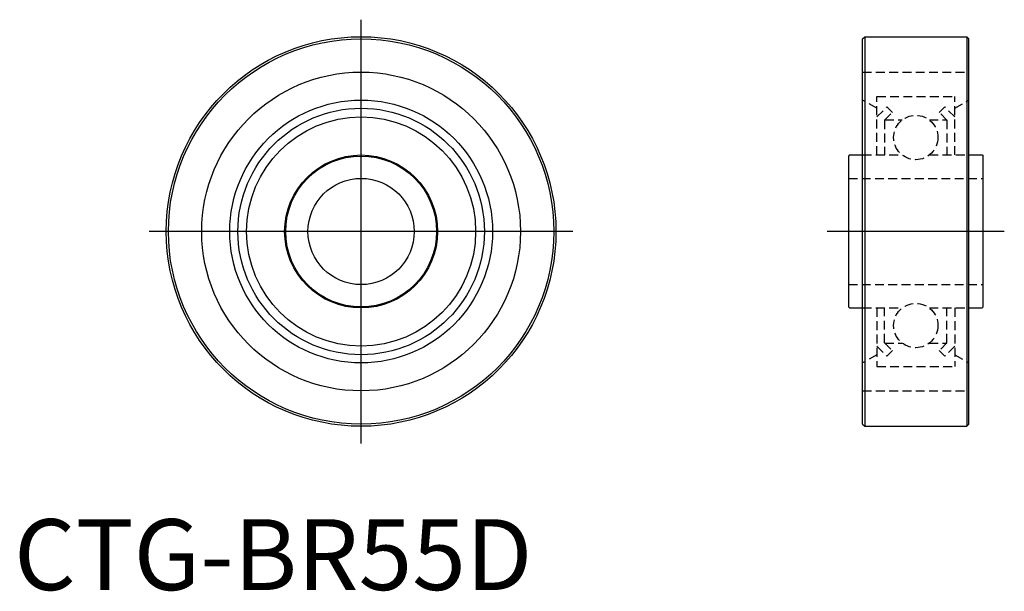
# Model space of a CAD drawing. Extents: x 1 to 140, y 0 to 81.
import ezdxf
from ezdxf.lldxf.tags import DXFTag

# ---------------------------------------------------------------- set-up
doc = ezdxf.new("R2010")
doc.units = 0
doc.header["$LTSCALE"] = 5
doc.header["$MEASUREMENT"] = 0
doc.linetypes.add('HIDDEN', pattern=[0.375, 0.25, -0.125])
doc.layers.add('1', color=1, linetype='CENTER')
doc.layers.add('2', color=2, linetype='HIDDEN')
doc.styles.add('Standard1', font='arial.ttf')
tags = doc.linetypes.add('CENTER', pattern=[2, 1.25, -0.25, 0.25, -0.25]).pattern_tags.tags
tags[10:11] = [DXFTag(74, 4), DXFTag(75, 0), DXFTag(340, '0'), DXFTag(46, 1.0), DXFTag(50, 0.0), DXFTag(44, 0.0), DXFTag(45, 0.0)]
tags[8:9] = [DXFTag(74, 4), DXFTag(75, 0), DXFTag(340, '0'), DXFTag(46, 1.0), DXFTag(50, 0.0), DXFTag(44, 0.0), DXFTag(45, 0.0)]
tags[6:7] = [DXFTag(74, 4), DXFTag(75, 0), DXFTag(340, '0'), DXFTag(46, 1.0), DXFTag(50, 0.0), DXFTag(44, 0.0), DXFTag(45, 0.0)]
tags[4:5] = [DXFTag(74, 4), DXFTag(75, 0), DXFTag(340, '0'), DXFTag(46, 1.0), DXFTag(50, 0.0), DXFTag(44, 0.0), DXFTag(45, 0.0)]

msp = doc.modelspace()

# ---------------------------------------------------------------- linework, layer by layer
for p, q in [((119.79, 77.82), (120.09, 78.12)), ((120.09, 78.12), (120.09, 23.12)), ((120.09, 78.12), (134.49, 78.12)), ((134.49, 78.12), (134.49, 23.12)), ((134.79, 77.82), (134.49, 78.12)), ((119.79, 23.42), (119.79, 77.82)), ((134.79, 23.42), (134.79, 77.82)), ((117.94, 61.42), (117.79, 61.27)), ((117.79, 61.27), (117.79, 39.97)), ((117.94, 61.42), (119.79, 61.42)), ((134.79, 61.42), (136.64, 61.42)), ((136.64, 61.42), (136.79, 61.27)), ((136.79, 39.97), (136.79, 61.27)), ((117.94, 39.82), (117.79, 39.97)), ((117.94, 39.82), (119.79, 39.82)), ((134.79, 39.82), (136.64, 39.82)), ((136.64, 39.82), (136.79, 39.97)), ((119.79, 23.42), (120.09, 23.12)), ((120.09, 23.12), (134.49, 23.12)), ((134.79, 23.42), (134.49, 23.12))]:
    msp.add_line(p, q)
for radius in [27.5, 27.2, 22.5, 18.55, 17.4, 16.17, 10.8, 10.65, 7.5]:
    msp.add_circle((48.99, 50.62), radius)
at = {"layer": '1'}
for p, q in [((48.99, 20.71), (48.99, 80.52)), ((78.9, 50.62), (19.09, 50.62)), ((139.79, 50.62), (114.79, 50.62))]:
    msp.add_line(p, q, dxfattribs=at)
at = {"layer": '2'}
for p, q in [((119.79, 73.12), (134.79, 73.12)), ((121.79, 69.67), (132.79, 69.67)), ((121.79, 61.42), (121.79, 69.67)), ((132.79, 61.42), (132.79, 69.67)), ((121.79, 68.02), (119.79, 69.17)), ((121.79, 66.79), (123.21, 68.21)), ((123.21, 68.21), (123.99, 67.43)), ((131.37, 68.21), (130.59, 67.43)), ((132.79, 66.79), (131.37, 68.21)), ((132.79, 68.02), (134.79, 69.17)), ((122.89, 66.33), (123.99, 67.43)), ((131.69, 66.33), (130.59, 67.43)), ((122.89, 66.33), (122.89, 61.42)), ((122.92, 66.37), (125.36, 66.37)), ((129.21, 66.37), (131.66, 66.37)), ((131.69, 66.33), (131.69, 61.42)), ((119.79, 61.42), (125.36, 61.42)), ((129.21, 61.42), (134.79, 61.42)), ((117.79, 58.12), (136.79, 58.12)), ((117.79, 43.12), (136.79, 43.12)), ((119.79, 39.82), (125.36, 39.82)), ((121.79, 39.82), (121.79, 31.57)), ((122.89, 34.9), (122.89, 39.82)), ((129.21, 39.82), (134.79, 39.82)), ((131.69, 34.9), (131.69, 39.82)), ((132.79, 39.82), (132.79, 31.57)), ((122.89, 34.9), (123.99, 33.8)), ((122.92, 34.87), (125.36, 34.87)), ((129.21, 34.87), (131.66, 34.87)), ((131.69, 34.9), (130.59, 33.8)), ((121.79, 34.44), (123.21, 33.02)), ((123.21, 33.02), (123.99, 33.8)), ((131.37, 33.02), (130.59, 33.8)), ((132.79, 34.44), (131.37, 33.02)), ((121.79, 33.22), (119.79, 32.06)), ((132.79, 33.22), (134.79, 32.06)), ((121.79, 31.57), (132.79, 31.57)), ((119.79, 28.12), (134.79, 28.12))]:
    msp.add_line(p, q, dxfattribs=at)
for centre in [(127.29, 63.89), (127.29, 37.34)]:
    msp.add_circle(centre, 3.13, dxfattribs=at)

# ---------------------------------------------------------------- texts
at = {"color": 3, "style": 'Standard1'}
msp.add_text('CTG-BR55D', height=10, dxfattribs=at).set_placement((0, 0))

doc.saveas('drawing.dxf')
